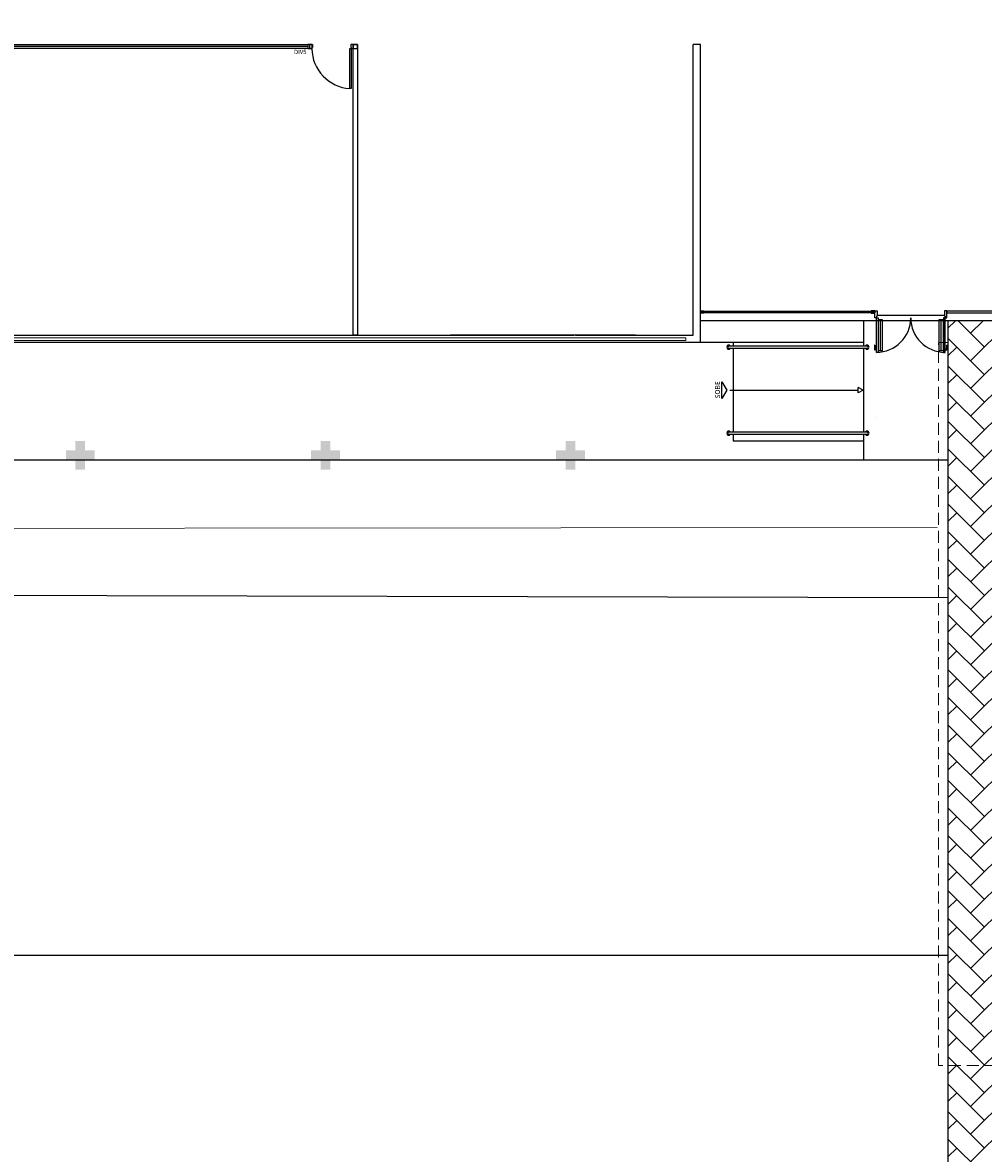
# Model space of a CAD drawing. Units: millimetres. Extents: x 1553 to 2693, y 1377 to 1798.
# Drawn here: x 1691 to 1711, y 1425 to 1448 of the extents above; entities that cross this region are included whole.
import ezdxf
from ezdxf.enums import TextEntityAlignment as Align

# ---------------------------------------------------------------- set-up
doc = ezdxf.new("R2010")
doc.units = ezdxf.units.MM
for name, pattern in [('0149-11_REF-PE$0$HIDDEN2', [4.7625, 3.175, -1.5875]), ('CONTINUO', [0]), ('DASHED2', [0.375, 0.25, -0.125])]:
    doc.linetypes.add(name, pattern=pattern)
for name, color, linetype in [('BASE ELETRICA', 253, 'Continuous'), ('BASE ELÉTRICA 2', 30, 'Continuous'), ('LAYOUT', 4, 'Continuous')]:
    doc.layers.add(name, color=color, linetype=linetype)
doc.styles.add('ARIAL', font='arial.ttf')
doc.styles.add('ROMANS', font='romans.shx', dxfattribs={"height": 0.1})

# ---------------------------------------------------------------- blocks, each defined once
blk = doc.blocks.new('0149-11_REF-PE$0$PM70x2-15 barra PLAN')
at = {"layer": 'BASE ELETRICA', "linetype": '0149-11_REF-PE$0$HIDDEN2'}
for p, q in [((-0.005, 0.715), (-0.005, 0.805)), ((0.005, 0.715), (-0.005, 0.715)), ((0.035, 0.815), (0.005, 0.815)), ((0.005, 0.715), (0.005, 0.785)), ((0.035, 0.795), (0.015, 0.795)), ((0.123, 0.19), (0.123, 0.825)), ((1.388, 0.19), (1.388, 0.825)), ((1.465, 0.815), (1.495, 0.815)), ((1.465, 0.795), (1.485, 0.795)), ((1.495, 0.715), (1.495, 0.785)), ((1.495, 0.715), (1.505, 0.715)), ((1.505, 0.715), (1.505, 0.805))]:
    blk.add_line(p, q, dxfattribs=at)
for points in [[(0.165, 0.19), (0.165, 0.825), (0.07, 0.825), (0.07, 0.19)], [(1.43, 0.19), (1.43, 0.825), (1.335, 0.825), (1.335, 0.19)]]:
    blk.add_lwpolyline(points, close=True, dxfattribs=at)
for centre, radius, start, end in [((0.005, 0.805), 0.01, 90, 180), ((0.015, 0.785), 0.01, 90, 180), ((0.035, 0.15), 0.715, 0, 90), ((1.465, 0.15), 0.715, 90, 180), ((1.485, 0.785), 0.01, 0, 90), ((1.495, 0.805), 0.01, 0, 90)]:
    blk.add_arc(centre, radius, start, end, dxfattribs=at)
at = {"layer": 'BASE ELÉTRICA 2'}
for points in [[(0.035, 0.865), (0.035, 0.15), (0.07, 0.15), (0.07, 0.865)], [(1.465, 0.865), (1.465, 0.15), (1.43, 0.15), (1.43, 0.865)], [(0.05, 0.115), (0.035, 0.115), (0.035, 0.15), (0, 0.15), (0, 0), (0.05, 0)], [(1.45, 0.115), (1.465, 0.115), (1.465, 0.15), (1.5, 0.15), (1.5, 0), (1.45, 0)]]:
    blk.add_lwpolyline(points, close=True, dxfattribs=at)
blk = doc.blocks.new('SOCALÇADA')
at = {"layer": 'BASE ELETRICA', "lineweight": 5, "flags": 128}
blk.add_lwpolyline([(2096.555, 2687.511), (2127.855, 2688.449), (2139.976, 2688.814, -0.336402), (2142.682, 2686.613), (2144.168, 2671.981), (2145.166, 2661.626, -0.371047), (2143.402, 2660.308, -0.035492), (2140.909, 2660.292), (2133.93, 2660.171), (2108.649, 2659.598)], format="xyb", dxfattribs=at)
blk = doc.blocks.new('PAREDE')
at = {"layer": 'BASE ELETRICA', "linetype": 'Continuous', "lineweight": 5}
blk.add_lwpolyline([(3203.795, 1695.875), (3175.83, 1695.875), (3175.83, 1695.819), (3203.795, 1695.819)], close=True, dxfattribs=at)
at = {"layer": 'BASE ELÉTRICA 2', "linetype": 'CONTINUO'}
for p, q in [((3203.945, 1695.931), (3203.945, 1701.981)), ((3204.095, 1701.981), (3203.945, 1701.981)), ((3204.095, 1695.781), (3204.095, 1701.981)), ((3175.83, 1695.781), (3204.095, 1695.781)), ((3182.944, 1695.931), (3197.273, 1695.931)), ((3197.26, 1695.931), (3201.46, 1695.931)), ((3201.495, 1695.931), (3203.945, 1695.931))]:
    blk.add_line(p, q, dxfattribs=at)
blk = doc.blocks.new('heahaeh')
at = {"layer": 'BASE ELETRICA'}
blk.add_ellipse((0.881, -0.083), major_axis=(-0.581, 0.611), ratio=0.991605, start_param=0.823309, end_param=2.318284, dxfattribs=at)
at = {"layer": 'BASE ELÉTRICA 2'}
for p, q in [((0.003, 0), (0.053, 0)), ((0.003, -0.09), (0.003, 0)), ((0.053, 0), (0.053, -0.063)), ((0.853, 0), (0.853, -0.063)), ((0.903, 0), (0.853, 0)), ((0.903, 0), (0.903, -0.09)), ((0.042, -0.09), (0.003, -0.09)), ((0.053, -0.063), (0.042, -0.063)), ((0.042, -0.063), (0.042, -0.09)), ((0.832, -0.92), (0.832, -0.09)), ((0.832, -0.09), (0.863, -0.09)), ((0.853, -0.063), (0.863, -0.063)), ((0.863, -0.063), (0.863, -0.09)), ((0.863, -0.09), (0.903, -0.09)), ((0.863, -0.09), (0.863, -0.92)), ((0.863, -0.92), (0.832, -0.92)), ((0.863, -0.92), (0.832, -0.92))]:
    blk.add_line(p, q, dxfattribs=at)
blk = doc.blocks.new('IMPLANT_F')
at = {"layer": 'BASE ELETRICA', "ltscale": 0.501}
h = blk.add_hatch(dxfattribs=at)
h.set_pattern_fill('AR-HBONE', color=256, scale=0.004)
h.set_pattern_definition([(45, (2706.96556, -1474.3995), (6e-17, 0.57473639), [1.2192, -0.4064]), (135, (2707.25293, -1474.11214), (6e-17, 0.57473639), [1.2192, -0.4064])])
h.paths.add_polyline_path([(5897.202, -285.178), (5887.386, -285.178), (5887.386, -335.742), (5897.202, -335.742)])
h.paths.add_polyline_path([(5892.419, -335.208), (5893.669, -335.208), (5893.669, -335.458), (5890.919, -335.458), (5890.919, -335.208), (5892.169, -335.208), (5892.169, -285.958), (5890.919, -285.958), (5890.919, -285.708), (5893.669, -285.708), (5893.669, -285.958), (5892.419, -285.958)], flags=16)
h.paths.add_polyline_path([(5895.294, -335.578), (5895.294, -335.678), (5893.294, -335.678), (5893.294, -335.578)], flags=16)
h.paths.add_polyline_path([(5891.294, -335.578), (5891.294, -335.678), (5889.294, -335.678), (5889.294, -335.578)], flags=16)
at = {"layer": 'BASE ELETRICA'}
for points in [[(5869.634, -288.079), (5869.434, -288.079), (5869.434, -288.279), (5869.234, -288.279), (5869.234, -288.079), (5869.034, -288.079), (5869.034, -287.879), (5869.234, -287.879), (5869.234, -287.679), (5869.434, -287.679), (5869.434, -287.879), (5869.634, -287.879)], [(5874.734, -288.079), (5874.534, -288.079), (5874.534, -288.279), (5874.334, -288.279), (5874.334, -288.079), (5874.134, -288.079), (5874.134, -287.879), (5874.334, -287.879), (5874.334, -287.679), (5874.534, -287.679), (5874.534, -287.879), (5874.734, -287.879)], [(5879.834, -288.079), (5879.634, -288.079), (5879.634, -288.279), (5879.434, -288.279), (5879.434, -288.079), (5879.234, -288.079), (5879.234, -287.879), (5879.434, -287.879), (5879.434, -287.679), (5879.634, -287.679), (5879.634, -287.879), (5879.834, -287.879)]]:
    blk.add_hatch(color=256, dxfattribs=at).paths.add_polyline_path(points)
h = blk.add_hatch(color=256, dxfattribs=at)
h.paths.add_polyline_path([(5884.934, -288.079), (5884.734, -288.079), (5884.734, -288.279), (5884.534, -288.279), (5884.534, -288.079), (5884.334, -288.079), (5884.334, -287.879), (5884.534, -287.879), (5884.534, -287.679), (5884.734, -287.679), (5884.734, -287.879), (5884.934, -287.879)], flags=0)
h.paths.add_polyline_path([(5884.934, -288.079), (5884.734, -288.079), (5884.734, -288.279), (5884.534, -288.279), (5884.534, -288.079), (5884.334, -288.079), (5884.334, -287.879), (5884.534, -287.879), (5884.534, -287.679), (5884.734, -287.679), (5884.734, -287.879), (5884.934, -287.879)], flags=17)
h = blk.add_hatch(color=256, dxfattribs=at)
h.paths.add_polyline_path([(5884.934, -288.079), (5884.734, -288.079), (5884.734, -288.279), (5884.534, -288.279), (5884.534, -288.079), (5884.334, -288.079), (5884.334, -287.879), (5884.534, -287.879), (5884.534, -287.679), (5884.734, -287.679), (5884.734, -287.879), (5884.934, -287.879)], flags=0)
h.paths.add_polyline_path([(5884.934, -288.079), (5884.734, -288.079), (5884.734, -288.279), (5884.534, -288.279), (5884.534, -288.079), (5884.334, -288.079), (5884.334, -287.879), (5884.534, -287.879), (5884.534, -287.679), (5884.734, -287.679), (5884.734, -287.879), (5884.934, -287.879)], flags=17)
at = {"layer": 'BASE ELETRICA', "ltscale": 0.501}
for p, q in [((5874.067, -279.473), (5861.174, -279.474)), ((5887.386, -285.178), (5882.234, -285.178)), ((5887.311, -285.071), (5885.911, -285.071)), ((5885.625, -285.629), (5882.234, -285.629)), ((5885.62, -286.625), (5885.52, -286.569)), ((5885.52, -286.68), (5885.52, -286.569)), ((5882.847, -286.625), (5885.52, -286.625)), ((5885.62, -286.625), (5885.52, -286.68)), ((5882.915, -287.679), (5885.625, -287.679)), ((5887.386, -288.08), (5842.034, -288.08))]:
    blk.add_line(p, q, dxfattribs=at)
for points in [[(5882.234, -284.977), (5885.861, -284.977), (5885.861, -285.017), (5882.234, -285.017)], [(5882.681, -286.801), (5882.681, -286.448), (5882.783, -286.625)]]:
    blk.add_lwpolyline(points, close=True, dxfattribs=at)
for points in [[(5885.625, -285.178), (5885.625, -285.707)], [(5882.915, -285.629), (5882.915, -285.707)], [(5882.915, -285.752), (5882.915, -287.497)], [(5885.625, -285.752), (5885.625, -287.497)], [(5882.915, -287.542), (5882.915, -287.679)], [(5885.625, -287.542), (5885.625, -288.08)]]:
    blk.add_lwpolyline(points, dxfattribs=at)
at = {"layer": 'BASE ELETRICA', "elevation": 0}
blk.add_lwpolyline([(5890.864, -284.977), (5887.361, -284.977), (5887.361, -285.017), (5890.864, -285.017)], close=True, dxfattribs=at)
at = {"layer": 'BASE ELETRICA', "linetype": 'DASHED2', "lineweight": 5}
blk.add_lwpolyline([(5897.202, -285.629), (5897.402, -285.629), (5897.402, -300.679), (5887.186, -300.679), (5887.186, -285.629), (5887.386, -285.629)], dxfattribs=at)
at = {"layer": 'BASE ELETRICA', "linetype": 'Continuous', "lineweight": 5}
blk.add_lwpolyline([(5885.893, -287.199), (5885.893, -287.199), (5885.893, -287.199), (5885.893, -287.199)], close=True, dxfattribs=at)
at = {"layer": 'BASE ELÉTRICA 2', "ltscale": 0.5}
for p, q in [((5887.386, -285.178), (5887.386, -335.742)), ((5897.202, -285.178), (5887.386, -285.178)), ((5873.282, -285.479), (5877.034, -285.479)), ((5877.134, -285.479), (5877.034, -285.479)), ((5877.134, -285.479), (5877.034, -285.479)), ((5880.886, -285.479), (5877.134, -285.479)), ((5887.386, -298.386), (5846.264, -298.388))]:
    blk.add_line(p, q, dxfattribs=at)
at = {"layer": 'BASE ELÉTRICA 2', "linetype": 'Continuous'}
blk.add_lwpolyline([(5887.386, -290.945), (5843.636, -290.84, -0.364163), (5840.054, -287.365), (5838.313, -261.886, -0.413719), (5842.072, -258.398, 0.116808), (5857.024, -256.486, -0.166187), (5867.909, -257.585), (5872.255, -252.679), (5873.046, -251.777), (5873.478, -251.286), (5874.425, -250.206)], format="xyb", dxfattribs=at)
at = {"layer": 'BASE ELÉTRICA 2', "linetype": 'Continuous', "lineweight": 20}
blk.add_lwpolyline([(5887.386, -290.945), (5843.636, -290.84, -0.364163), (5840.054, -287.365), (5838.313, -261.886, -0.413719), (5842.072, -258.398, 0.109442), (5856.845, -256.509, -0.180152), (5867.909, -257.585), (5871.823, -253.171), (5873.046, -251.777), (5873.478, -251.286), (5874.425, -250.206)], format="xyb", dxfattribs=at)
at = {"layer": 'BASE ELÉTRICA 2', "ltscale": 0.501}
for points in [[(5861.174, -279.518), (5861.174, -279.428), (5874.067, -279.428), (5874.067, -279.518)], [(5874.157, -279.518), (5874.157, -279.428), (5874.067, -279.428), (5874.067, -279.518)], [(5875.102, -285.478), (5875.012, -285.478), (5875.012, -279.428), (5875.102, -279.428)]]:
    blk.add_lwpolyline(points, close=True, dxfattribs=at)
at = {"layer": 'BASE ELÉTRICA 2', "ltscale": 0.501, "elevation": 0}
blk.add_lwpolyline([(5875.102, -279.518), (5875.102, -279.428), (5875.012, -279.428), (5875.012, -279.518)], close=True, dxfattribs=at)
at = {"layer": 'BASE ELÉTRICA 2'}
blk.add_lwpolyline([(5882.304, -285.022), (5882.234, -285.022), (5882.234, -284.972), (5882.304, -284.972)], dxfattribs=at)
at = {"layer": 'BASE ELÉTRICA 2', "elevation": 0}
blk.add_lwpolyline([(5885.791, -285.022), (5885.861, -285.022), (5885.861, -284.972), (5885.791, -284.972)], dxfattribs=at)
at = {"layer": 'BASE ELÉTRICA 2', "ltscale": 0.5, "elevation": 0}
blk.add_lwpolyline([(5887.431, -285.022), (5887.361, -285.022), (5887.361, -284.972), (5887.431, -284.972)], dxfattribs=at)
at = {"layer": 'BASE ELÉTRICA 2', "ltscale": 0.5}
for points in [[(5885.701, -285.707), (5882.826, -285.707)], [(5882.826, -285.752), (5885.701, -285.752)], [(5885.701, -287.497), (5882.826, -287.497)], [(5882.826, -287.542), (5885.701, -287.542)]]:
    blk.add_lwpolyline(points, dxfattribs=at)
for centre, radius, start, end in [((5882.826, -285.729), 0.0424, 31.8892, 328.1108), ((5882.826, -285.729), 0.0224, 90, 270), ((5885.701, -285.729), 0.0424, 211.8892, 148.1108), ((5885.701, -285.729), 0.0224, 270, 90), ((5882.826, -287.52), 0.0424, 31.8892, 328.1108), ((5882.826, -287.52), 0.0224, 90, 270), ((5885.701, -287.52), 0.0424, 211.8892, 148.1108), ((5885.701, -287.52), 0.0224, 270, 90)]:
    blk.add_arc(centre, radius, start, end, dxfattribs=at)
at = {"layer": 'BASE ELETRICA', "rotation": 178.3342969040864}
blk.add_blockref('SOCALÇADA', (8060.948, 2335.954), dxfattribs=at)
at = {"layer": 'BASE ELÉTRICA 2'}
blk.add_blockref('PAREDE', (2678.139, -1981.409), dxfattribs=at)
at = {"layer": 'BASE ELÉTRICA 2', "ltscale": 0.501}
blk.add_blockref('heahaeh', (5874.109, -279.428), dxfattribs=at)
at = {"layer": 'BASE ELÉTRICA 2', "ltscale": 0.501, "rotation": 179.9999999630774}
blk.add_blockref('0149-11_REF-PE$0$PM70x2-15 barra PLAN', (5887.361, -284.972), dxfattribs=at)
at = {"layer": 'BASE ELETRICA', "ltscale": 0.501, "style": 'ARIAL'}
blk.add_text('SOBE', height=0.1029, rotation=90, dxfattribs=at).set_placement((5882.643, -286.618), align=Align.CENTER)
at = {"layer": 'BASE ELETRICA', "insert": (5873.91, -279.597, 0), "char_height": 0.09, "width": 2.51698, "attachment_point": 5, "style": 'ROMANS'}
blk.add_mtext('DIV5', dxfattribs=at)

msp = doc.modelspace()

# ---------------------------------------------------------------- block references
at = {"layer": 'LAYOUT'}
msp.add_blockref('IMPLANT_F', (-4177.48429, 1727.25291), dxfattribs=at)

doc.saveas('drawing.dxf')
